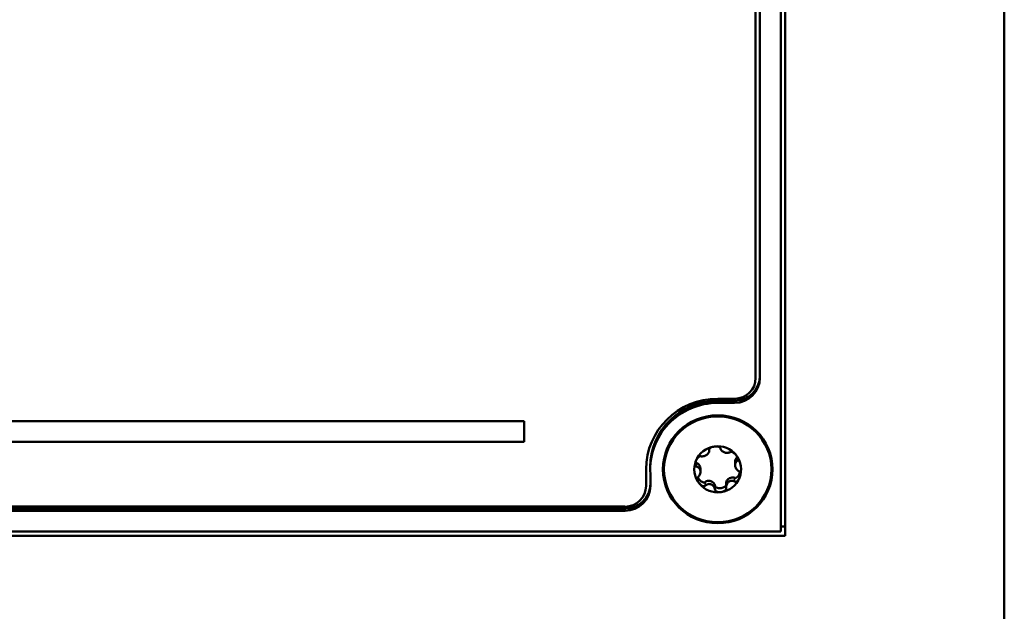
# Model space of a CAD drawing. Units: inches. Extents: x 11.6 to 87.6, y 5.9 to 43.9.
# Drawn here: x 59.2 to 61.5, y 15.1 to 16.5 of the extents above; entities that cross this region are included whole.
import ezdxf

# ---------------------------------------------------------------- set-up
doc = ezdxf.new("R2010")
doc.units = ezdxf.units.IN
doc.header["$MEASUREMENT"] = 0
doc.layers.add('Visible (ANSI)', color=7, linetype='Continuous', lineweight=50)
doc.layers.add('Visible Narrow (ANSI)', color=7, linetype='Continuous', lineweight=35)

msp = doc.modelspace()

# ---------------------------------------------------------------- linework, layer by layer
at = {"layer": 'Visible (ANSI)'}
for p, q in [((61.5177, 14.926), (61.5177, 21.0122)), ((60.988, 15.2945), (60.988, 20.5999)), ((60.998, 20.6097), (60.998, 15.2846)), ((60.928, 15.6589), (60.928, 20.2355)), ((60.938, 20.2355), (60.938, 15.6589)), ((60.838, 15.6096), (60.878, 15.6096)), ((60.838, 15.605), (60.878, 15.605)), ((60.838, 15.5998), (60.878, 15.5998)), ((57.8313, 15.5567), (60.3787, 15.5567)), ((60.3787, 15.5563), (57.8313, 15.5563)), ((60.3787, 15.5567), (60.3787, 15.5563)), ((60.3787, 15.5071), (60.3787, 15.5563)), ((57.8313, 15.5071), (60.3787, 15.5071)), ((60.8178, 15.4899), (60.8178, 15.4869)), ((60.879, 15.4598), (60.879, 15.4526)), ((60.668, 15.4028), (60.668, 15.4422)), ((60.678, 15.4474), (60.678, 15.4422)), ((60.7969, 15.4438), (60.7969, 15.4366)), ((60.6783, 15.4028), (60.6783, 15.4316)), ((60.8581, 15.4084), (60.8581, 15.3999)), ((49.7527, 15.3536), (60.618, 15.3536)), ((60.6183, 15.3489), (49.7527, 15.3489)), ((60.6183, 15.3437), (49.7527, 15.3437)), ((60.988, 15.3063), (60.998, 15.3063)), ((60.998, 15.2846), (49.3727, 15.2846)), ((49.3827, 15.2945), (60.988, 15.2945))]:
    msp.add_line(p, q, dxfattribs=at)
for centre, major_axis, start_param, end_param in [((60.878, 15.6641), (0.06, 0), 4.712389, 6.283185), ((60.878, 15.6589), (0.06, 0), 4.712389, 6.283185), ((60.878, 15.6589), (0.05, 0), 4.712389, 6.283185), ((60.838, 15.4422), (-0.17, 0), 4.712389, 6.283185), ((60.838, 15.4422), (-0.16, 0), 4.712389, 6.350776), ((60.838, 15.4474), (-0.16, 0), 4.712389, 6.283185), ((60.838, 15.4422), (-0.0555, 0), 4.856224, 5.903421), ((60.838, 15.4422), (0.0555, 0), 0.667434, 1.714631), ((60.838, 15.4422), (-0.0555, 0), 5.903421, 6.950619), ((60.838, 15.4422), (0.0555, 0), 5.903421, 6.950619), ((60.838, 15.4422), (0.0555, 0), 4.856224, 5.903421), ((60.618, 15.4028), (0.05, 0), 4.712389, 6.283185), ((60.6183, 15.408), (0.06, 0), 4.712389, 6.283185), ((60.6183, 15.4028), (0.06, 0), 4.712389, 6.283185), ((60.838, 15.4422), (-0.0555, 0), 0.667434, 1.714631)]:
    msp.add_ellipse(centre, major_axis=major_axis, ratio=0.984808, start_param=start_param, end_param=end_param, dxfattribs=at)
for major_axis in [(-0.13, 0), (-0.1275, 0)]:
    msp.add_ellipse((60.838, 15.4422), major_axis=major_axis, ratio=0.984808, dxfattribs=at)
for points, knots in [([(60.7978, 15.4731), (60.799, 15.4729), (60.8002, 15.4728), (60.8028, 15.4729), (60.8043, 15.4731), (60.8069, 15.4739), (60.8081, 15.4743), (60.8103, 15.4755), (60.8113, 15.4761), (60.8131, 15.4775), (60.8139, 15.4783), (60.8154, 15.48), (60.8161, 15.481), (60.8172, 15.4831), (60.8176, 15.4843), (60.8179, 15.4865), (60.8179, 15.4875), (60.8177, 15.4885)], [0, 0, 0, 0, 0.01283141, 0.01283141, 0.02638256, 0.02638256, 0.03684789, 0.03684789, 0.04585602, 0.04585602, 0.0548643, 0.0548643, 0.06533536, 0.06533536, 0.078874, 0.078874, 0.09169357, 0.09169357, 0.09169357, 0.09169357]), ([(60.8177, 15.4885), (60.8176, 15.4889), (60.8177, 15.4894), (60.818, 15.4904), (60.8184, 15.491), (60.8195, 15.4923), (60.8205, 15.493), (60.8228, 15.4943), (60.824, 15.4948), (60.8268, 15.4957), (60.8284, 15.4961), (60.83, 15.4963)], [0, 0, 0, 0, 0.00538136, 0.00538136, 0.0122037, 0.0122037, 0.02153077, 0.02153077, 0.03059151, 0.03059151, 0.0410883, 0.0410883, 0.0410883, 0.0410883]), ([(60.83, 15.4963), (60.8316, 15.4965), (60.8332, 15.4966), (60.8362, 15.4965), (60.8375, 15.4964), (60.8402, 15.4958), (60.8413, 15.4954), (60.8428, 15.4945), (60.8434, 15.494), (60.844, 15.4931), (60.8442, 15.4927), (60.8443, 15.4923)], [0.000001, 0.000001, 0.000001, 0.000001, 0.01217987, 0.01217987, 0.02269377, 0.02269377, 0.03352344, 0.03352344, 0.04144409, 0.04144409, 0.04769474, 0.04769474, 0.04769474, 0.04769474]), ([(60.8443, 15.4923), (60.8445, 15.4913), (60.8448, 15.4903), (60.8459, 15.4883), (60.8466, 15.4873), (60.8484, 15.4856), (60.8493, 15.4849), (60.8513, 15.4836), (60.8523, 15.4831), (60.8545, 15.4822), (60.8556, 15.4819), (60.858, 15.4814), (60.8592, 15.4813), (60.8619, 15.4813), (60.8633, 15.4815), (60.8658, 15.4821), (60.8668, 15.4825), (60.8678, 15.4831)], [0, 0, 0, 0, 0.01283141, 0.01283141, 0.02638255, 0.02638255, 0.0368479, 0.0368479, 0.04585602, 0.04585602, 0.05486431, 0.05486431, 0.06533539, 0.06533539, 0.07887401, 0.07887401, 0.09169358, 0.09169358, 0.09169358, 0.09169358]), ([(60.8815, 15.476), (60.8806, 15.4773), (60.8794, 15.4785), (60.8772, 15.4804), (60.876, 15.4813), (60.8736, 15.4826), (60.8725, 15.4831), (60.8706, 15.4835), (60.8699, 15.4836), (60.8686, 15.4835), (60.8682, 15.4833), (60.8678, 15.4831)], [-0.04108256, -0.04108256, -0.04108256, -0.04108256, -0.03053543, -0.03053543, -0.02144278, -0.02144278, -0.01214734, -0.01214734, -0.00534064, -0.00534064, 0, 0, 0, 0]), ([(60.7879, 15.4485), (60.7874, 15.4486), (60.787, 15.4488), (60.7861, 15.4495), (60.7857, 15.4501), (60.785, 15.4517), (60.7848, 15.4528), (60.7847, 15.4553), (60.7848, 15.4567), (60.7854, 15.4595), (60.7858, 15.461), (60.7864, 15.4625)], [0, 0, 0, 0, 0.00538136, 0.00538136, 0.0122037, 0.0122037, 0.02153077, 0.02153077, 0.03059151, 0.03059151, 0.0410883, 0.0410883, 0.0410883, 0.0410883]), ([(60.7855, 15.4598), (60.7858, 15.4592), (60.7861, 15.4586), (60.7867, 15.458), (60.7869, 15.4578), (60.7874, 15.4575), (60.7876, 15.4574), (60.7879, 15.4573)], [-0.008735527, -0.008735527, -0.008735527, -0.008735527, -0.004346472, -0.004346472, -0.002018909, -0.002018909, 0, 0, 0, 0]), ([(60.7864, 15.4625), (60.787, 15.4639), (60.7877, 15.4654), (60.7894, 15.4679), (60.7902, 15.469), (60.7921, 15.471), (60.7931, 15.4718), (60.7949, 15.4727), (60.7956, 15.473), (60.7968, 15.4732), (60.7974, 15.4732), (60.7978, 15.4731)], [0.000001, 0.000001, 0.000001, 0.000001, 0.01217987, 0.01217987, 0.02269377, 0.02269377, 0.03352344, 0.03352344, 0.04144409, 0.04144409, 0.04769473, 0.04769473, 0.04769473, 0.04769473]), ([(60.879, 15.4598), (60.879, 15.461), (60.8791, 15.4621), (60.8798, 15.4649), (60.8805, 15.4664), (60.8822, 15.4691), (60.8833, 15.4701), (60.8844, 15.471)], [-0.03319269, -0.03319269, -0.03319269, -0.03319269, -0.02438246, -0.02438246, -0.01131503, -0.01131503, 0, 0, 0, 0]), ([(60.8844, 15.4623), (60.8835, 15.4618), (60.8826, 15.4611), (60.881, 15.4594), (60.8803, 15.4583), (60.8794, 15.4561), (60.8792, 15.455), (60.879, 15.4527), (60.879, 15.4516), (60.8793, 15.4493), (60.8796, 15.4482), (60.8805, 15.4459), (60.8811, 15.4447), (60.8827, 15.4422), (60.8837, 15.441), (60.8858, 15.4391), (60.8869, 15.4383), (60.888, 15.4376)], [0, 0, 0, 0, 0.01283141, 0.01283141, 0.02638256, 0.02638256, 0.0368479, 0.0368479, 0.04585602, 0.04585602, 0.05486431, 0.05486431, 0.06533537, 0.06533537, 0.07887401, 0.07887401, 0.09169358, 0.09169358, 0.09169358, 0.09169358]), ([(60.8815, 15.476), (60.8825, 15.4748), (60.8834, 15.4735), (60.8848, 15.4709), (60.8853, 15.4697), (60.886, 15.4672), (60.8861, 15.4661), (60.8859, 15.4644), (60.8857, 15.4638), (60.8852, 15.4628), (60.8848, 15.4625), (60.8844, 15.4623)], [0.000001, 0.000001, 0.000001, 0.000001, 0.01217987, 0.01217987, 0.02269377, 0.02269377, 0.03352344, 0.03352344, 0.04144409, 0.04144409, 0.04769474, 0.04769474, 0.04769474, 0.04769474]), ([(60.7879, 15.4573), (60.7892, 15.4567), (60.7905, 15.456), (60.7929, 15.4541), (60.7939, 15.4528), (60.7958, 15.4498), (60.7964, 15.448), (60.7969, 15.4454), (60.7969, 15.4446), (60.7969, 15.4438)], [-0.07738557, -0.07738557, -0.07738557, -0.07738557, -0.06640625, -0.06640625, -0.05375838, -0.05375838, -0.03908753, -0.03908753, -0.0331912, -0.0331912, -0.0331912, -0.0331912]), ([(60.7968, 15.4387), (60.7967, 15.4394), (60.7965, 15.4401), (60.7961, 15.4414), (60.7959, 15.442), (60.795, 15.4437), (60.7943, 15.4447), (60.7927, 15.4463), (60.7918, 15.447), (60.7899, 15.448), (60.7889, 15.4483), (60.7879, 15.4485)], [0.000001, 0.000001, 0.000001, 0.000001, 0.00550066, 0.00550066, 0.011034, 0.011034, 0.02216157, 0.02216157, 0.03415895, 0.03415895, 0.04552597, 0.04552597, 0.04552597, 0.04552597]), ([(60.7968, 15.4387), (60.7969, 15.438), (60.7969, 15.4373), (60.7969, 15.4358), (60.7969, 15.4351), (60.7966, 15.4329), (60.7962, 15.4315), (60.7952, 15.429), (60.7945, 15.4278), (60.7931, 15.4256), (60.7923, 15.4247), (60.7915, 15.4239)], [-0.04577724, -0.04577724, -0.04577724, -0.04577724, -0.04014892, -0.04014892, -0.03448569, -0.03448569, -0.02310219, -0.02310219, -0.01124038, -0.01124038, 0, 0, 0, 0]), ([(60.888, 15.4376), (60.8885, 15.4374), (60.889, 15.437), (60.8898, 15.436), (60.8902, 15.4352), (60.8909, 15.4333), (60.8912, 15.4321), (60.8912, 15.4293), (60.8911, 15.4279), (60.8906, 15.425), (60.8901, 15.4234), (60.8895, 15.4219)], [0, 0, 0, 0, 0.00538136, 0.00538136, 0.0122037, 0.0122037, 0.02153075, 0.02153075, 0.03059149, 0.03059149, 0.04108827, 0.04108827, 0.04108827, 0.04108827]), ([(60.7915, 15.4239), (60.7911, 15.4235), (60.7908, 15.423), (60.7902, 15.4218), (60.79, 15.421), (60.7898, 15.4189), (60.7899, 15.4176), (60.7906, 15.415), (60.7911, 15.4136), (60.7925, 15.411), (60.7934, 15.4096), (60.7944, 15.4084)], [-0.04767857, -0.04767857, -0.04767857, -0.04767857, -0.04147639, -0.04147639, -0.03357546, -0.03357546, -0.02278464, -0.02278464, -0.01223583, -0.01223583, -0.000001, -0.000001, -0.000001, -0.000001]), ([(60.7911, 15.4234), (60.7919, 15.4216), (60.793, 15.4197), (60.7962, 15.4157), (60.7985, 15.4137), (60.8021, 15.4117), (60.8034, 15.4112), (60.8053, 15.411), (60.8061, 15.411), (60.807, 15.4112), (60.8073, 15.4113), (60.8077, 15.4116), (60.8079, 15.4117), (60.8081, 15.4118)], [-0.04480243, -0.04480243, -0.04480243, -0.04480243, -0.03377879, -0.03377879, -0.01859041, -0.01859041, -0.00939699, -0.00939699, -0.00396975, -0.00396975, -0.00185683, -0.00185683, 0, 0, 0, 0]), ([(60.8081, 15.4118), (60.8092, 15.4127), (60.8104, 15.4134), (60.8132, 15.4144), (60.8148, 15.4147), (60.8183, 15.4149), (60.8202, 15.4146), (60.8238, 15.4133), (60.8255, 15.4123), (60.8283, 15.4099), (60.8295, 15.4084), (60.831, 15.4055), (60.8314, 15.4041), (60.8316, 15.4026)], [-0.07736528, -0.07736528, -0.07736528, -0.07736528, -0.06681535, -0.06681535, -0.0547025, -0.0547025, -0.04008339, -0.04008339, -0.02533844, -0.02533844, -0.01142311, -0.01142311, 0, 0, 0, 0]), ([(60.8781, 15.4131), (60.877, 15.4137), (60.8757, 15.4142), (60.8731, 15.4149), (60.8717, 15.4151), (60.869, 15.4148), (60.8678, 15.4146), (60.8656, 15.4137), (60.8646, 15.4131), (60.8628, 15.4117), (60.862, 15.4109), (60.8605, 15.4089), (60.8598, 15.4077), (60.8587, 15.405), (60.8584, 15.4034), (60.858, 15.4005), (60.858, 15.399), (60.8582, 15.3977)], [0, 0, 0, 0, 0.0128314, 0.0128314, 0.02638253, 0.02638253, 0.03684789, 0.03684789, 0.04585602, 0.04585602, 0.05486431, 0.05486431, 0.0653354, 0.0653354, 0.07887401, 0.07887401, 0.09169358, 0.09169358, 0.09169358, 0.09169358]), ([(60.8581, 15.4084), (60.8581, 15.4091), (60.8581, 15.4099), (60.8586, 15.4123), (60.8591, 15.4139), (60.8604, 15.4161), (60.861, 15.4169), (60.8622, 15.4184), (60.8629, 15.419), (60.8652, 15.4208), (60.867, 15.4217), (60.8704, 15.4227), (60.8721, 15.4229), (60.8753, 15.4227), (60.8767, 15.4224), (60.8781, 15.4218)], [-0.07228761, -0.07228761, -0.07228761, -0.07228761, -0.0662545, -0.0662545, -0.05346383, -0.05346383, -0.04617081, -0.04617081, -0.03875767, -0.03875767, -0.02406639, -0.02406639, -0.01117459, -0.01117459, 0, 0, 0, 0]), ([(60.8781, 15.4218), (60.8784, 15.4217), (60.8787, 15.4216), (60.8794, 15.4215), (60.8798, 15.4216), (60.881, 15.4218), (60.8819, 15.4221), (60.884, 15.4234), (60.8854, 15.4247), (60.8874, 15.4274), (60.8881, 15.4287), (60.8895, 15.4314), (60.8901, 15.433), (60.8905, 15.4345)], [-0.05792926, -0.05792926, -0.05792926, -0.05792926, -0.05562194, -0.05562194, -0.05284512, -0.05284512, -0.04733928, -0.04733928, -0.03849629, -0.03849629, -0.03253967, -0.03253967, -0.02530445, -0.02530445, -0.02530445, -0.02530445]), ([(60.8781, 15.4131), (60.8785, 15.4128), (60.8791, 15.4126), (60.8803, 15.4125), (60.881, 15.4126), (60.8828, 15.4132), (60.8838, 15.4139), (60.8857, 15.4156), (60.8866, 15.4166), (60.8882, 15.419), (60.8889, 15.4205), (60.8895, 15.4219)], [-0.04767856, -0.04767856, -0.04767856, -0.04767856, -0.04147639, -0.04147639, -0.03357546, -0.03357546, -0.02278464, -0.02278464, -0.01223583, -0.01223583, -0.000001, -0.000001, -0.000001, -0.000001]), ([(60.8081, 15.4031), (60.8077, 15.4027), (60.8073, 15.4024), (60.806, 15.4019), (60.8053, 15.4018), (60.8034, 15.4019), (60.8022, 15.4022), (60.7999, 15.4034), (60.7987, 15.4041), (60.7965, 15.406), (60.7954, 15.4071), (60.7944, 15.4084)], [0, 0, 0, 0, 0.00538136, 0.00538136, 0.0122037, 0.0122037, 0.02153077, 0.02153077, 0.03059151, 0.03059151, 0.0410883, 0.0410883, 0.0410883, 0.0410883]), ([(60.8316, 15.3939), (60.8314, 15.3952), (60.8311, 15.3966), (60.8301, 15.3994), (60.8293, 15.4008), (60.8275, 15.4031), (60.8266, 15.404), (60.8246, 15.4055), (60.8236, 15.4061), (60.8214, 15.407), (60.8203, 15.4072), (60.8179, 15.4075), (60.8167, 15.4074), (60.814, 15.4068), (60.8126, 15.4063), (60.8102, 15.4049), (60.8091, 15.404), (60.8081, 15.4031)], [0, 0, 0, 0, 0.01283141, 0.01283141, 0.02638256, 0.02638256, 0.0368479, 0.0368479, 0.04585602, 0.04585602, 0.0548643, 0.0548643, 0.06533537, 0.06533537, 0.07887401, 0.07887401, 0.09169358, 0.09169358, 0.09169358, 0.09169358]), ([(60.8316, 15.4026), (60.8317, 15.4024), (60.8317, 15.4021), (60.8319, 15.4016), (60.832, 15.4014), (60.8325, 15.4006), (60.8331, 15.4001), (60.8348, 15.3989), (60.8361, 15.3983), (60.8403, 15.3974), (60.8434, 15.3973), (60.8494, 15.3983), (60.8522, 15.3993), (60.8555, 15.4013), (60.8565, 15.4022), (60.8576, 15.4036), (60.8579, 15.4042), (60.8581, 15.4047)], [-0.06807501, -0.06807501, -0.06807501, -0.06807501, -0.06581521, -0.06581521, -0.06323236, -0.06323236, -0.05710646, -0.05710646, -0.04778223, -0.04778223, -0.03250464, -0.03250464, -0.01784756, -0.01784756, -0.00902495, -0.00902495, -0.00435116, -0.00435116, -0.00435116, -0.00435116]), ([(60.8459, 15.3881), (60.8443, 15.3879), (60.8427, 15.3878), (60.8398, 15.388), (60.8384, 15.3882), (60.8358, 15.3891), (60.8346, 15.3896), (60.8331, 15.3909), (60.8325, 15.3915), (60.8319, 15.3927), (60.8317, 15.3933), (60.8316, 15.3939)], [0.000001, 0.000001, 0.000001, 0.000001, 0.01217987, 0.01217987, 0.02269377, 0.02269377, 0.03352344, 0.03352344, 0.04144409, 0.04144409, 0.04769474, 0.04769474, 0.04769474, 0.04769474]), ([(60.8582, 15.3977), (60.8583, 15.3971), (60.8583, 15.3965), (60.8579, 15.3951), (60.8576, 15.3944), (60.8564, 15.3927), (60.8554, 15.3919), (60.8531, 15.3903), (60.8519, 15.3897), (60.8491, 15.3887), (60.8475, 15.3883), (60.8459, 15.3881)], [0, 0, 0, 0, 0.00538136, 0.00538136, 0.01220371, 0.01220371, 0.02153078, 0.02153078, 0.03059152, 0.03059152, 0.04108832, 0.04108832, 0.04108832, 0.04108832])]:
    msp.add_open_spline(points, degree=3, knots=knots, dxfattribs=at)
msp.add_open_spline([(60.8844, 15.471), (60.8845, 15.4711), (60.8845, 15.4711), (60.8846, 15.4712)], degree=3, dxfattribs=at)
at = {"layer": 'Visible Narrow (ANSI)'}
for p, q in [((60.838, 15.605), (60.838, 15.5998)), ((60.878, 15.605), (60.878, 15.5998)), ((60.8177, 15.4885), (60.8177, 15.4894)), ((60.8844, 15.4623), (60.8844, 15.471)), ((60.7879, 15.4485), (60.7879, 15.4573)), ((60.8781, 15.4218), (60.8781, 15.4131)), ((60.8081, 15.4031), (60.8081, 15.4118)), ((60.8316, 15.3939), (60.8316, 15.4026)), ((60.6183, 15.3489), (60.6183, 15.3437))]:
    msp.add_line(p, q, dxfattribs=at)

doc.saveas('drawing.dxf')
